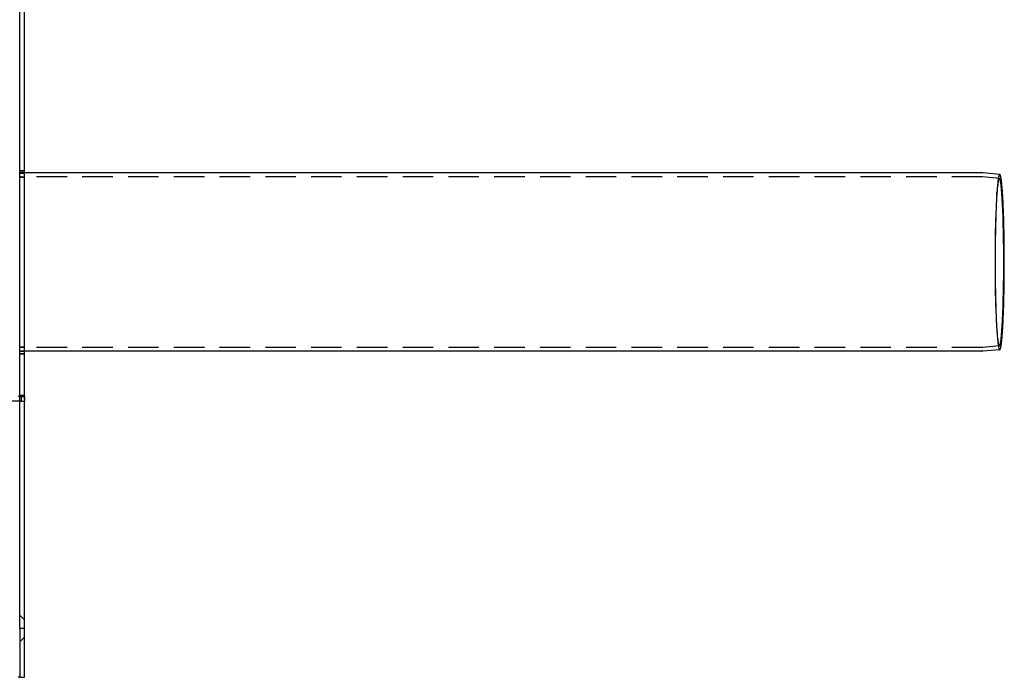
# Model space of a CAD drawing. Extents: x -530 to 718, y -549 to 267.
# Drawn here: x 315 to 718, y -549 to -279 of the extents above; entities that cross this region are included whole.
import ezdxf

# ---------------------------------------------------------------- set-up
doc = ezdxf.new("R2010")
doc.units = 0
doc.header["$LTSCALE"] = 50
doc.linetypes.add('VERDECKT', pattern=[0.375, 0.25, -0.125])
doc.layers.get('0').update_dxf_attribs({"linetype": 'CONTINUOUS'})
doc.layers.add('STEMPEL', color=3, linetype='CONTINUOUS')

# ---------------------------------------------------------------- blocks, each defined once
blk = doc.blocks.new('A$C20B41D65')
at = {"color": 3, "linetype": 'CONTINUOUS'}
for p, q in [((315, -220), (315, 220)), ((317, -220), (317, 220)), ((315, -123), (315, 28.5)), ((709.46, -33.5), (317, -33.5)), ((716.46, -34.11), (709.47, -33.5)), ((709.46, -106.5), (317, -106.5)), ((716.46, -105.89), (709.47, -106.5)), ((315, -125), (314.41, -125)), ((315, -125), (315, -123)), ((315, -220), (315, -240)), ((317, -220), (315, -220)), ((317, -240), (317, -220)), ((315, -240), (314.41, -240)), ((315, -240), (317, -240))]:
    blk.add_line(p, q, dxfattribs=at)
at = {"color": 1, "linetype": 'VERDECKT'}
for p, q in [((315, -32.5), (317, -32.5)), ((315, -32.6), (317, -32.6)), ((317, -33.5), (315, -33.5)), ((315, -33.6), (317, -33.6)), ((709.39, -35.1), (315, -35.1)), ((716.32, -35.71), (709.4, -35.1)), ((715.24, -42.54), (715.33, -41.26)), ((715.24, -97.46), (715.33, -98.74)), ((716.32, -104.29), (709.4, -104.9)), ((709.39, -104.9), (315, -104.9)), ((315, -106.4), (317, -106.4)), ((317, -106.5), (315, -106.5)), ((315, -107.4), (317, -107.4)), ((315, -107.5), (317, -107.5)), ((315, -124.5), (317, -124.5)), ((315, -125), (317, -125)), ((315, -127), (315, -125)), ((315.66, -125), (315.66, -127)), ((317, -125), (317, -127)), ((315.66, -127), (311.71, -127)), ((315.66, -127), (317, -127)), ((317, -216.5), (315, -214.5)), ((317, -223.5), (315, -225.5))]:
    blk.add_line(p, q, dxfattribs=at)
for points in [[(317, -33.6, 0), (316.99, -33.6, 0), (316.97, -33.6, 0), (316.95, -33.6, 0), (316.94, -33.6, 0), (316.92, -33.6, 0), (316.91, -33.6, 0), (316.89, -33.6, 0), (316.88, -33.6, 0), (316.86, -33.6, 0), (316.84, -33.6, 0), (316.83, -33.6, 0), (316.81, -33.6, 0), (316.8, -33.6, 0), (316.78, -33.6, 0), (316.77, -33.6, 0), (316.75, -33.6, 0), (316.74, -33.6, 0), (316.72, -33.6, 0), (316.7, -33.6, 0), (316.69, -33.6, 0), (316.67, -33.6, 0), (316.66, -33.6, 0), (316.64, -33.6, 0), (316.62, -33.6, 0), (316.61, -33.6, 0), (316.59, -33.61, 0), (316.58, -33.61, 0), (316.56, -33.61, 0), (316.55, -33.61, 0), (316.53, -33.61, 0), (316.52, -33.61, 0), (316.5, -33.61, 0), (316.49, -33.61, 0), (316.47, -33.61, 0), (316.45, -33.61, 0), (316.44, -33.61, 0), (316.42, -33.61, 0), (316.41, -33.61, 0), (316.39, -33.61, 0), (316.38, -33.61, 0), (316.36, -33.61, 0), (316.34, -33.61, 0), (316.33, -33.61, 0), (316.31, -33.61, 0), (316.3, -33.61, 0), (316.28, -33.61, 0), (316.27, -33.61, 0), (316.25, -33.61, 0), (316.24, -33.61, 0), (316.22, -33.61, 0), (316.2, -33.61, 0), (316.19, -33.61, 0), (316.17, -33.61, 0), (316.16, -33.61, 0), (316.14, -33.61, 0), (316.12, -33.61, 0), (316.11, -33.61, 0), (316.09, -33.61, 0), (316.08, -33.61, 0), (316.06, -33.61, 0), (316.05, -33.61, 0), (316.03, -33.61, 0), (316.02, -33.61, 0), (316, -33.61, 0), (315.99, -33.61, 0), (315.97, -33.61, 0), (315.95, -33.61, 0), (315.94, -33.61, 0), (315.92, -33.61, 0), (315.91, -33.61, 0), (315.89, -33.61, 0), (315.88, -33.61, 0), (315.86, -33.61, 0), (315.84, -33.61, 0), (315.83, -33.61, 0), (315.81, -33.61, 0), (315.8, -33.61, 0), (315.78, -33.61, 0), (315.77, -33.61, 0), (315.75, -33.61, 0), (315.74, -33.61, 0), (315.72, -33.61, 0), (315.7, -33.61, 0), (315.69, -33.61, 0), (315.67, -33.61, 0), (315.66, -33.61, 0), (315.64, -33.61, 0), (315.62, -33.61, 0), (315.61, -33.61, 0), (315.59, -33.61, 0), (315.58, -33.61, 0), (315.56, -33.61, 0), (315.55, -33.61, 0), (315.53, -33.61, 0), (315.52, -33.61, 0), (315.5, -33.61, 0), (315.49, -33.61, 0), (315.47, -33.61, 0), (315.45, -33.61, 0), (315.44, -33.61, 0), (315.42, -33.61, 0), (315.41, -33.61, 0), (315.39, -33.61, 0), (315.38, -33.61, 0), (315.36, -33.61, 0), (315.34, -33.61, 0), (315.33, -33.61, 0), (315.31, -33.61, 0), (315.3, -33.61, 0), (315.28, -33.61, 0), (315.27, -33.61, 0), (315.25, -33.61, 0), (315.24, -33.61, 0), (315.22, -33.61, 0), (315.2, -33.61, 0), (315.19, -33.61, 0), (315.17, -33.61, 0), (315.16, -33.61, 0), (315.14, -33.61, 0), (315.12, -33.61, 0), (315.11, -33.61, 0), (315.09, -33.61, 0), (315.08, -33.61, 0), (315.06, -33.61, 0), (315.05, -33.61, 0), (315.03, -33.61, 0), (315.02, -33.61, 0), (315, -33.61, 0)], [(315, -33.6, 0), (315.02, -33.6, 0), (315.03, -33.6, 0), (315.05, -33.6, 0), (315.06, -33.6, 0), (315.08, -33.6, 0), (315.09, -33.6, 0), (315.11, -33.6, 0), (315.12, -33.6, 0), (315.14, -33.6, 0), (315.16, -33.6, 0), (315.17, -33.6, 0), (315.19, -33.6, 0), (315.2, -33.6, 0), (315.22, -33.6, 0), (315.24, -33.6, 0), (315.25, -33.6, 0), (315.27, -33.6, 0), (315.28, -33.6, 0), (315.3, -33.6, 0), (315.31, -33.6, 0), (315.33, -33.6, 0), (315.34, -33.6, 0), (315.36, -33.6, 0), (315.38, -33.6, 0), (315.39, -33.6, 0), (315.41, -33.6, 0), (315.42, -33.6, 0), (315.44, -33.6, 0), (315.45, -33.6, 0), (315.47, -33.6, 0), (315.49, -33.6, 0), (315.5, -33.6, 0), (315.52, -33.6, 0), (315.53, -33.6, 0), (315.55, -33.6, 0), (315.56, -33.6, 0), (315.58, -33.6, 0), (315.59, -33.6, 0), (315.61, -33.6, 0), (315.62, -33.6, 0), (315.64, -33.6, 0), (315.66, -33.6, 0), (315.67, -33.6, 0), (315.69, -33.6, 0), (315.7, -33.6, 0), (315.72, -33.6, 0), (315.74, -33.6, 0), (315.75, -33.6, 0), (315.77, -33.6, 0), (315.78, -33.6, 0), (315.8, -33.6, 0), (315.81, -33.6, 0), (315.83, -33.6, 0), (315.84, -33.6, 0), (315.86, -33.6, 0), (315.88, -33.6, 0), (315.89, -33.6, 0), (315.91, -33.6, 0), (315.92, -33.6, 0), (315.94, -33.6, 0), (315.95, -33.6, 0), (315.97, -33.6, 0), (315.99, -33.6, 0), (316, -33.6, 0), (316.02, -33.6, 0), (316.03, -33.6, 0), (316.05, -33.6, 0), (316.06, -33.6, 0), (316.08, -33.6, 0), (316.09, -33.6, 0), (316.11, -33.6, 0), (316.12, -33.6, 0), (316.14, -33.6, 0), (316.16, -33.6, 0), (316.17, -33.6, 0), (316.19, -33.6, 0), (316.2, -33.6, 0), (316.22, -33.6, 0), (316.24, -33.6, 0), (316.25, -33.6, 0), (316.27, -33.6, 0), (316.28, -33.6, 0), (316.3, -33.6, 0), (316.31, -33.6, 0), (316.33, -33.6, 0), (316.34, -33.6, 0), (316.36, -33.6, 0), (316.38, -33.6, 0), (316.39, -33.6, 0), (316.41, -33.6, 0), (316.42, -33.6, 0), (316.44, -33.6, 0), (316.45, -33.6, 0), (316.47, -33.6, 0), (316.49, -33.6, 0), (316.5, -33.6, 0), (316.52, -33.6, 0), (316.53, -33.6, 0), (316.55, -33.6, 0), (316.56, -33.6, 0), (316.58, -33.6, 0), (316.59, -33.6, 0), (316.61, -33.6, 0), (316.62, -33.6, 0), (316.64, -33.6, 0), (316.66, -33.6, 0), (316.67, -33.6, 0), (316.69, -33.6, 0), (316.7, -33.6, 0), (316.72, -33.6, 0), (316.74, -33.6, 0), (316.75, -33.6, 0), (316.77, -33.6, 0), (316.78, -33.6, 0), (316.8, -33.6, 0), (316.81, -33.6, 0), (316.83, -33.6, 0), (316.84, -33.6, 0), (316.86, -33.6, 0), (316.88, -33.6, 0), (316.89, -33.6, 0), (316.91, -33.6, 0), (316.92, -33.6, 0), (316.94, -33.6, 0), (316.95, -33.6, 0), (316.97, -33.6, 0), (316.99, -33.6, 0), (317, -33.6, 0)], [(317, -35.21, 0), (316.99, -35.21, 0), (316.97, -35.21, 0), (316.95, -35.21, 0), (316.94, -35.21, 0), (316.92, -35.21, 0), (316.91, -35.21, 0), (316.89, -35.21, 0), (316.88, -35.21, 0), (316.86, -35.21, 0), (316.84, -35.21, 0), (316.83, -35.21, 0), (316.81, -35.21, 0), (316.8, -35.21, 0), (316.78, -35.21, 0), (316.77, -35.21, 0), (316.75, -35.21, 0), (316.74, -35.21, 0), (316.72, -35.21, 0), (316.7, -35.21, 0), (316.69, -35.21, 0), (316.67, -35.21, 0), (316.66, -35.21, 0), (316.64, -35.21, 0), (316.62, -35.21, 0), (316.61, -35.21, 0), (316.59, -35.21, 0), (316.58, -35.21, 0), (316.56, -35.21, 0), (316.55, -35.21, 0), (316.53, -35.21, 0), (316.52, -35.21, 0), (316.5, -35.21, 0), (316.49, -35.21, 0), (316.47, -35.21, 0), (316.45, -35.21, 0), (316.44, -35.21, 0), (316.42, -35.21, 0), (316.41, -35.21, 0), (316.39, -35.21, 0), (316.38, -35.21, 0), (316.36, -35.21, 0), (316.34, -35.21, 0), (316.33, -35.21, 0), (316.31, -35.21, 0), (316.3, -35.21, 0), (316.28, -35.21, 0), (316.27, -35.21, 0), (316.25, -35.21, 0), (316.24, -35.21, 0), (316.22, -35.2, 0), (316.2, -35.2, 0), (316.19, -35.2, 0), (316.17, -35.2, 0), (316.16, -35.2, 0), (316.14, -35.2, 0), (316.12, -35.2, 0), (316.11, -35.2, 0), (316.09, -35.2, 0), (316.08, -35.2, 0), (316.06, -35.2, 0), (316.05, -35.2, 0), (316.03, -35.2, 0), (316.02, -35.2, 0), (316, -35.2, 0), (315.99, -35.2, 0), (315.97, -35.2, 0), (315.95, -35.2, 0), (315.94, -35.2, 0), (315.92, -35.2, 0), (315.91, -35.2, 0), (315.89, -35.2, 0), (315.88, -35.2, 0), (315.86, -35.2, 0), (315.84, -35.2, 0), (315.83, -35.2, 0), (315.81, -35.2, 0), (315.8, -35.2, 0), (315.78, -35.2, 0), (315.77, -35.2, 0), (315.75, -35.2, 0), (315.74, -35.2, 0), (315.72, -35.2, 0), (315.7, -35.2, 0), (315.69, -35.2, 0), (315.67, -35.2, 0), (315.66, -35.2, 0), (315.64, -35.2, 0), (315.62, -35.2, 0), (315.61, -35.2, 0), (315.59, -35.2, 0), (315.58, -35.2, 0), (315.56, -35.2, 0), (315.55, -35.2, 0), (315.53, -35.2, 0), (315.52, -35.2, 0), (315.5, -35.2, 0), (315.49, -35.2, 0), (315.47, -35.2, 0), (315.45, -35.2, 0), (315.44, -35.2, 0), (315.42, -35.2, 0), (315.41, -35.2, 0), (315.39, -35.2, 0), (315.38, -35.2, 0), (315.36, -35.2, 0), (315.34, -35.2, 0), (315.33, -35.2, 0), (315.31, -35.2, 0), (315.3, -35.2, 0), (315.28, -35.2, 0), (315.27, -35.2, 0), (315.25, -35.2, 0), (315.24, -35.2, 0), (315.22, -35.2, 0), (315.2, -35.2, 0), (315.19, -35.2, 0), (315.17, -35.2, 0), (315.16, -35.2, 0), (315.14, -35.2, 0), (315.12, -35.2, 0), (315.11, -35.2, 0), (315.09, -35.2, 0), (315.08, -35.2, 0), (315.06, -35.2, 0), (315.05, -35.2, 0), (315.03, -35.2, 0), (315.02, -35.2, 0), (315, -35.2, 0)], [(315, -35.22, 0), (315.02, -35.22, 0), (315.03, -35.22, 0), (315.05, -35.22, 0), (315.06, -35.22, 0), (315.08, -35.22, 0), (315.09, -35.22, 0), (315.11, -35.22, 0), (315.12, -35.22, 0), (315.14, -35.22, 0), (315.16, -35.22, 0), (315.17, -35.22, 0), (315.19, -35.22, 0), (315.2, -35.22, 0), (315.22, -35.22, 0), (315.24, -35.22, 0), (315.25, -35.22, 0), (315.27, -35.22, 0), (315.28, -35.22, 0), (315.3, -35.22, 0), (315.31, -35.22, 0), (315.33, -35.22, 0), (315.34, -35.22, 0), (315.36, -35.22, 0), (315.38, -35.22, 0), (315.39, -35.22, 0), (315.41, -35.21, 0), (315.42, -35.21, 0), (315.44, -35.21, 0), (315.45, -35.21, 0), (315.47, -35.21, 0), (315.49, -35.21, 0), (315.5, -35.21, 0), (315.52, -35.21, 0), (315.53, -35.21, 0), (315.55, -35.21, 0), (315.56, -35.21, 0), (315.58, -35.21, 0), (315.59, -35.21, 0), (315.61, -35.21, 0), (315.62, -35.21, 0), (315.64, -35.21, 0), (315.66, -35.21, 0), (315.67, -35.21, 0), (315.69, -35.21, 0), (315.7, -35.21, 0), (315.72, -35.21, 0), (315.74, -35.21, 0), (315.75, -35.21, 0), (315.77, -35.21, 0), (315.78, -35.21, 0), (315.8, -35.21, 0), (315.81, -35.21, 0), (315.83, -35.21, 0), (315.84, -35.21, 0), (315.86, -35.21, 0), (315.88, -35.21, 0), (315.89, -35.21, 0), (315.91, -35.21, 0), (315.92, -35.21, 0), (315.94, -35.21, 0), (315.95, -35.21, 0), (315.97, -35.21, 0), (315.99, -35.21, 0), (316, -35.21, 0), (316.02, -35.21, 0), (316.03, -35.21, 0), (316.05, -35.21, 0), (316.06, -35.21, 0), (316.08, -35.21, 0), (316.09, -35.21, 0), (316.11, -35.21, 0), (316.12, -35.21, 0), (316.14, -35.21, 0), (316.16, -35.21, 0), (316.17, -35.21, 0), (316.19, -35.21, 0), (316.2, -35.21, 0), (316.22, -35.21, 0), (316.24, -35.21, 0), (316.25, -35.21, 0), (316.27, -35.21, 0), (316.28, -35.21, 0), (316.3, -35.21, 0), (316.31, -35.21, 0), (316.33, -35.21, 0), (316.34, -35.21, 0), (316.36, -35.21, 0), (316.38, -35.21, 0), (316.39, -35.21, 0), (316.41, -35.21, 0), (316.42, -35.21, 0), (316.44, -35.21, 0), (316.45, -35.21, 0), (316.47, -35.21, 0), (316.49, -35.21, 0), (316.5, -35.21, 0), (316.52, -35.21, 0), (316.53, -35.21, 0), (316.55, -35.21, 0), (316.56, -35.21, 0), (316.58, -35.21, 0), (316.59, -35.21, 0), (316.61, -35.21, 0), (316.62, -35.21, 0), (316.64, -35.21, 0), (316.66, -35.21, 0), (316.67, -35.21, 0), (316.69, -35.21, 0), (316.7, -35.21, 0), (316.72, -35.21, 0), (316.74, -35.21, 0), (316.75, -35.21, 0), (316.77, -35.21, 0), (316.78, -35.21, 0), (316.8, -35.21, 0), (316.81, -35.21, 0), (316.83, -35.21, 0), (316.84, -35.21, 0), (316.86, -35.21, 0), (316.88, -35.21, 0), (316.89, -35.21, 0), (316.91, -35.21, 0), (316.92, -35.21, 0), (316.94, -35.21, 0), (316.95, -35.21, 0), (316.97, -35.21, 0), (316.99, -35.21, 0), (317, -35.21, 0)], [(709.4, -35.1, 0), (709.4, -35.1, 0), (709.4, -35.1, 0), (709.4, -35.1, 0), (709.4, -35.1, 0), (709.4, -35.1, 0), (709.4, -35.1, 0), (709.4, -35.1, 0), (709.4, -35.1, 0), (709.4, -35.1, 0), (709.4, -35.1, 0), (709.4, -35.1, 0), (709.4, -35.1, 0), (709.4, -35.1, 0), (709.4, -35.1, 0), (709.4, -35.1, 0), (709.4, -35.1, 0), (709.4, -35.1, 0), (709.4, -35.1, 0), (709.4, -35.1, 0), (709.4, -35.1, 0), (709.4, -35.1, 0), (709.4, -35.1, 0), (709.4, -35.1, 0), (709.4, -35.1, 0), (709.4, -35.1, 0), (709.4, -35.1, 0), (709.4, -35.1, 0), (709.4, -35.1, 0), (709.4, -35.1, 0), (709.4, -35.1, 0), (709.4, -35.1, 0), (709.4, -35.1, 0), (709.4, -35.1, 0), (709.4, -35.1, 0), (709.4, -35.1, 0), (709.4, -35.1, 0), (709.4, -35.1, 0), (709.4, -35.1, 0), (709.4, -35.1, 0), (709.4, -35.1, 0), (709.4, -35.1, 0), (709.4, -35.1, 0), (709.4, -35.1, 0), (709.4, -35.1, 0), (709.4, -35.1, 0), (709.4, -35.1, 0), (709.4, -35.1, 0), (709.4, -35.1, 0), (709.4, -35.1, 0), (709.4, -35.1, 0), (709.4, -35.1, 0), (709.4, -35.1, 0), (709.4, -35.1, 0), (709.4, -35.1, 0), (709.4, -35.1, 0), (709.4, -35.1, 0), (709.4, -35.1, 0), (709.4, -35.1, 0), (709.4, -35.1, 0), (709.4, -35.1, 0), (709.4, -35.1, 0), (709.4, -35.1, 0), (709.4, -35.1, 0), (709.4, -35.1, 0), (709.4, -35.1, 0), (709.4, -35.1, 0), (709.4, -35.1, 0), (709.4, -35.1, 0), (709.4, -35.1, 0), (709.4, -35.1, 0), (709.4, -35.1, 0), (709.4, -35.1, 0), (709.4, -35.1, 0), (709.4, -35.1, 0), (709.4, -35.1, 0), (709.39, -35.1, 0), (709.39, -35.1, 0), (709.39, -35.1, 0), (709.39, -35.1, 0), (709.39, -35.1, 0), (709.39, -35.1, 0), (709.39, -35.1, 0), (709.39, -35.1, 0), (709.39, -35.1, 0), (709.39, -35.1, 0), (709.39, -35.1, 0), (709.39, -35.1, 0), (709.39, -35.1, 0), (709.39, -35.1, 0), (709.39, -35.1, 0), (709.39, -35.1, 0), (709.39, -35.1, 0), (709.39, -35.1, 0), (709.39, -35.1, 0), (709.39, -35.1, 0), (709.39, -35.1, 0), (709.39, -35.1, 0), (709.39, -35.1, 0), (709.39, -35.1, 0), (709.39, -35.1, 0), (709.39, -35.1, 0), (709.39, -35.1, 0), (709.39, -35.1, 0), (709.39, -35.1, 0), (709.39, -35.1, 0), (709.39, -35.1, 0), (709.39, -35.1, 0), (709.39, -35.1, 0), (709.39, -35.1, 0), (709.39, -35.1, 0), (709.39, -35.1, 0), (709.39, -35.1, 0), (709.39, -35.1, 0), (709.39, -35.1, 0), (709.39, -35.1, 0), (709.39, -35.1, 0), (709.39, -35.1, 0), (709.39, -35.1, 0), (709.39, -35.1, 0), (709.39, -35.1, 0), (709.39, -35.1, 0), (709.39, -35.1, 0), (709.39, -35.1, 0), (709.39, -35.1, 0), (709.39, -35.1, 0), (709.39, -35.1, 0), (709.39, -35.1, 0), (709.39, -35.1, 0)], [(718.11, -70, 0), (718.11, -68.32, 0), (718.1, -66.64, 0), (718.09, -64.97, 0), (718.07, -63.31, 0), (718.05, -61.67, 0), (718.03, -60.05, 0), (718, -58.45, 0), (717.97, -56.88, 0), (717.93, -55.34, 0), (717.9, -53.83, 0), (717.85, -52.37, 0), (717.8, -50.95, 0), (717.75, -49.57, 0), (717.7, -48.24, 0), (717.64, -46.97, 0), (717.58, -45.75, 0), (717.52, -44.59, 0), (717.45, -43.49, 0), (717.38, -42.46, 0), (717.31, -41.49, 0), (717.24, -40.59, 0), (717.16, -39.76, 0), (717.08, -39, 0), (717, -38.32, 0), (716.92, -37.71, 0), (716.83, -37.18, 0), (716.75, -36.73, 0), (716.66, -36.37, 0), (716.58, -36.08, 0), (716.49, -35.87, 0), (716.4, -35.75, 0), (716.31, -35.71, 0), (716.23, -35.75, 0), (716.14, -35.87, 0), (716.05, -36.08, 0), (715.96, -36.37, 0), (715.88, -36.73, 0), (715.79, -37.18, 0), (715.71, -37.71, 0), (715.63, -38.32, 0), (715.55, -39, 0), (715.47, -39.76, 0), (715.39, -40.59, 0), (715.32, -41.49, 0), (715.24, -42.46, 0), (715.17, -43.49, 0), (715.11, -44.59, 0), (715.04, -45.75, 0), (714.98, -46.97, 0), (714.93, -48.24, 0), (714.87, -49.57, 0), (714.82, -50.95, 0), (714.77, -52.37, 0), (714.73, -53.83, 0), (714.69, -55.34, 0), (714.65, -56.88, 0), (714.62, -58.45, 0), (714.6, -60.05, 0), (714.57, -61.67, 0), (714.55, -63.31, 0), (714.54, -64.97, 0), (714.53, -66.64, 0), (714.52, -68.32, 0), (714.52, -70, 0), (714.52, -71.68, 0), (714.53, -73.36, 0), (714.54, -75.03, 0), (714.55, -76.69, 0), (714.57, -78.33, 0), (714.6, -79.95, 0), (714.62, -81.55, 0), (714.65, -83.12, 0), (714.69, -84.66, 0), (714.73, -86.17, 0), (714.77, -87.63, 0), (714.82, -89.05, 0), (714.87, -90.43, 0), (714.93, -91.76, 0), (714.98, -93.03, 0), (715.04, -94.25, 0), (715.11, -95.41, 0), (715.17, -96.51, 0), (715.24, -97.54, 0), (715.32, -98.51, 0), (715.39, -99.41, 0), (715.47, -100.24, 0), (715.55, -101, 0), (715.63, -101.68, 0), (715.71, -102.29, 0), (715.79, -102.82, 0), (715.88, -103.27, 0), (715.96, -103.64, 0), (716.05, -103.92, 0), (716.14, -104.13, 0), (716.23, -104.25, 0), (716.31, -104.29, 0), (716.4, -104.25, 0), (716.49, -104.13, 0), (716.58, -103.92, 0), (716.66, -103.64, 0), (716.75, -103.27, 0), (716.83, -102.82, 0), (716.92, -102.29, 0), (717, -101.68, 0), (717.08, -101, 0), (717.16, -100.24, 0), (717.24, -99.41, 0), (717.31, -98.51, 0), (717.38, -97.54, 0), (717.45, -96.51, 0), (717.52, -95.41, 0), (717.58, -94.25, 0), (717.64, -93.03, 0), (717.7, -91.76, 0), (717.75, -90.43, 0), (717.8, -89.05, 0), (717.85, -87.63, 0), (717.9, -86.17, 0), (717.93, -84.66, 0), (717.97, -83.12, 0), (718, -81.55, 0), (718.03, -79.95, 0), (718.05, -78.33, 0), (718.07, -76.69, 0), (718.09, -75.03, 0), (718.1, -73.36, 0), (718.11, -71.68, 0), (718.11, -70, 0)], [(716.46, -34.11, 0), (716.41, -34.12, 0), (716.37, -34.15, 0), (716.32, -34.2, 0), (716.28, -34.27, 0), (716.23, -34.36, 0), (716.18, -34.48, 0), (716.14, -34.62, 0), (716.09, -34.77, 0), (716.05, -34.95, 0), (716, -35.15, 0), (715.96, -35.38, 0), (715.91, -35.62, 0), (715.87, -35.88, 0), (715.83, -36.17, 0), (715.78, -36.47, 0), (715.74, -36.8, 0), (715.7, -37.14, 0), (715.65, -37.51, 0), (715.61, -37.89, 0), (715.57, -38.3, 0), (715.53, -38.72, 0), (715.49, -39.16, 0), (715.45, -39.62, 0), (715.41, -40.1, 0), (715.38, -40.6, 0), (715.34, -41.12, 0), (715.3, -41.65, 0), (715.26, -42.2, 0), (715.23, -42.77, 0), (715.19, -43.35, 0), (715.16, -43.95, 0), (715.13, -44.57, 0), (715.1, -45.2, 0), (715.06, -45.84, 0), (715.03, -46.5, 0), (715, -47.18, 0), (714.97, -47.87, 0), (714.95, -48.57, 0), (714.92, -49.28, 0), (714.89, -50.01, 0), (714.87, -50.75, 0), (714.84, -51.5, 0), (714.82, -52.26, 0), (714.8, -53.04, 0), (714.78, -53.82, 0), (714.75, -54.61, 0), (714.74, -55.42, 0), (714.72, -56.23, 0), (714.7, -57.05, 0), (714.68, -57.88, 0), (714.67, -58.71, 0), (714.65, -59.55, 0), (714.64, -60.4, 0), (714.63, -61.26, 0), (714.62, -62.11, 0), (714.61, -62.98, 0), (714.6, -63.85, 0), (714.59, -64.72, 0), (714.59, -65.59, 0), (714.58, -66.47, 0), (714.58, -67.35, 0), (714.58, -68.23, 0), (714.58, -69.12, 0), (714.57, -70, 0), (714.58, -70.88, 0), (714.58, -71.77, 0), (714.58, -72.65, 0), (714.58, -73.53, 0), (714.59, -74.41, 0), (714.59, -75.28, 0), (714.6, -76.15, 0), (714.61, -77.02, 0), (714.62, -77.89, 0), (714.63, -78.74, 0), (714.64, -79.6, 0), (714.65, -80.45, 0), (714.67, -81.29, 0), (714.68, -82.12, 0), (714.7, -82.95, 0), (714.72, -83.77, 0), (714.74, -84.58, 0), (714.75, -85.39, 0), (714.78, -86.18, 0), (714.8, -86.96, 0), (714.82, -87.74, 0), (714.84, -88.5, 0), (714.87, -89.25, 0), (714.89, -89.99, 0), (714.92, -90.72, 0), (714.95, -91.43, 0), (714.97, -92.13, 0), (715, -92.82, 0), (715.03, -93.5, 0), (715.06, -94.16, 0), (715.1, -94.8, 0), (715.13, -95.43, 0), (715.16, -96.05, 0), (715.19, -96.65, 0), (715.23, -97.23, 0), (715.26, -97.8, 0), (715.3, -98.35, 0), (715.34, -98.88, 0), (715.38, -99.4, 0), (715.41, -99.9, 0), (715.45, -100.38, 0), (715.49, -100.84, 0), (715.53, -101.28, 0), (715.57, -101.7, 0), (715.61, -102.11, 0), (715.65, -102.49, 0), (715.7, -102.86, 0), (715.74, -103.2, 0), (715.78, -103.53, 0), (715.83, -103.83, 0), (715.87, -104.12, 0), (715.91, -104.38, 0), (715.96, -104.62, 0), (716, -104.85, 0), (716.05, -105.05, 0), (716.09, -105.23, 0), (716.14, -105.38, 0), (716.18, -105.52, 0), (716.23, -105.64, 0), (716.28, -105.73, 0), (716.32, -105.8, 0), (716.37, -105.85, 0), (716.41, -105.88, 0), (716.46, -105.89, 0)], [(317, -104.79, 0), (316.99, -104.79, 0), (316.97, -104.79, 0), (316.95, -104.79, 0), (316.94, -104.79, 0), (316.92, -104.79, 0), (316.91, -104.79, 0), (316.89, -104.79, 0), (316.88, -104.79, 0), (316.86, -104.79, 0), (316.84, -104.79, 0), (316.83, -104.79, 0), (316.81, -104.79, 0), (316.8, -104.79, 0), (316.78, -104.79, 0), (316.77, -104.79, 0), (316.75, -104.79, 0), (316.74, -104.79, 0), (316.72, -104.79, 0), (316.7, -104.79, 0), (316.69, -104.79, 0), (316.67, -104.79, 0), (316.66, -104.79, 0), (316.64, -104.79, 0), (316.62, -104.79, 0), (316.61, -104.79, 0), (316.59, -104.79, 0), (316.58, -104.79, 0), (316.56, -104.79, 0), (316.55, -104.79, 0), (316.53, -104.79, 0), (316.52, -104.79, 0), (316.5, -104.79, 0), (316.49, -104.79, 0), (316.47, -104.79, 0), (316.45, -104.79, 0), (316.44, -104.79, 0), (316.42, -104.79, 0), (316.41, -104.79, 0), (316.39, -104.79, 0), (316.38, -104.79, 0), (316.36, -104.79, 0), (316.34, -104.79, 0), (316.33, -104.79, 0), (316.31, -104.79, 0), (316.3, -104.79, 0), (316.28, -104.79, 0), (316.27, -104.79, 0), (316.25, -104.79, 0), (316.24, -104.79, 0), (316.22, -104.79, 0), (316.2, -104.79, 0), (316.19, -104.79, 0), (316.17, -104.79, 0), (316.16, -104.79, 0), (316.14, -104.79, 0), (316.12, -104.79, 0), (316.11, -104.79, 0), (316.09, -104.79, 0), (316.08, -104.79, 0), (316.06, -104.79, 0), (316.05, -104.79, 0), (316.03, -104.79, 0), (316.02, -104.79, 0), (316, -104.79, 0), (315.99, -104.79, 0), (315.97, -104.79, 0), (315.95, -104.79, 0), (315.94, -104.79, 0), (315.92, -104.79, 0), (315.91, -104.79, 0), (315.89, -104.79, 0), (315.88, -104.79, 0), (315.86, -104.79, 0), (315.84, -104.79, 0), (315.83, -104.79, 0), (315.81, -104.79, 0), (315.8, -104.79, 0), (315.78, -104.79, 0), (315.77, -104.79, 0), (315.75, -104.79, 0), (315.74, -104.79, 0), (315.72, -104.79, 0), (315.7, -104.79, 0), (315.69, -104.79, 0), (315.67, -104.79, 0), (315.66, -104.79, 0), (315.64, -104.79, 0), (315.62, -104.79, 0), (315.61, -104.79, 0), (315.59, -104.79, 0), (315.58, -104.79, 0), (315.56, -104.79, 0), (315.55, -104.79, 0), (315.53, -104.79, 0), (315.52, -104.79, 0), (315.5, -104.78, 0), (315.49, -104.78, 0), (315.47, -104.78, 0), (315.45, -104.78, 0), (315.44, -104.78, 0), (315.42, -104.78, 0), (315.41, -104.78, 0), (315.39, -104.78, 0), (315.38, -104.78, 0), (315.36, -104.78, 0), (315.34, -104.78, 0), (315.33, -104.78, 0), (315.31, -104.78, 0), (315.3, -104.78, 0), (315.28, -104.78, 0), (315.27, -104.78, 0), (315.25, -104.78, 0), (315.24, -104.78, 0), (315.22, -104.78, 0), (315.2, -104.78, 0), (315.19, -104.78, 0), (315.17, -104.78, 0), (315.16, -104.78, 0), (315.14, -104.78, 0), (315.12, -104.78, 0), (315.11, -104.78, 0), (315.09, -104.78, 0), (315.08, -104.78, 0), (315.06, -104.78, 0), (315.05, -104.78, 0), (315.03, -104.78, 0), (315.02, -104.78, 0), (315, -104.78, 0)], [(315, -104.8, 0), (315.02, -104.8, 0), (315.03, -104.8, 0), (315.05, -104.8, 0), (315.06, -104.8, 0), (315.08, -104.8, 0), (315.09, -104.8, 0), (315.11, -104.8, 0), (315.12, -104.8, 0), (315.14, -104.8, 0), (315.16, -104.8, 0), (315.17, -104.8, 0), (315.19, -104.8, 0), (315.2, -104.8, 0), (315.22, -104.8, 0), (315.24, -104.8, 0), (315.25, -104.8, 0), (315.27, -104.8, 0), (315.28, -104.8, 0), (315.3, -104.8, 0), (315.31, -104.8, 0), (315.33, -104.8, 0), (315.34, -104.8, 0), (315.36, -104.8, 0), (315.38, -104.8, 0), (315.39, -104.8, 0), (315.41, -104.8, 0), (315.42, -104.8, 0), (315.44, -104.8, 0), (315.45, -104.8, 0), (315.47, -104.8, 0), (315.49, -104.8, 0), (315.5, -104.8, 0), (315.52, -104.8, 0), (315.53, -104.8, 0), (315.55, -104.8, 0), (315.56, -104.8, 0), (315.58, -104.8, 0), (315.59, -104.8, 0), (315.61, -104.8, 0), (315.62, -104.8, 0), (315.64, -104.8, 0), (315.66, -104.8, 0), (315.67, -104.8, 0), (315.69, -104.8, 0), (315.7, -104.8, 0), (315.72, -104.8, 0), (315.74, -104.8, 0), (315.75, -104.8, 0), (315.77, -104.8, 0), (315.78, -104.8, 0), (315.8, -104.8, 0), (315.81, -104.8, 0), (315.83, -104.8, 0), (315.84, -104.8, 0), (315.86, -104.8, 0), (315.88, -104.8, 0), (315.89, -104.8, 0), (315.91, -104.8, 0), (315.92, -104.8, 0), (315.94, -104.8, 0), (315.95, -104.8, 0), (315.97, -104.8, 0), (315.99, -104.8, 0), (316, -104.8, 0), (316.02, -104.8, 0), (316.03, -104.8, 0), (316.05, -104.8, 0), (316.06, -104.8, 0), (316.08, -104.8, 0), (316.09, -104.8, 0), (316.11, -104.8, 0), (316.12, -104.8, 0), (316.14, -104.8, 0), (316.16, -104.8, 0), (316.17, -104.8, 0), (316.19, -104.8, 0), (316.2, -104.8, 0), (316.22, -104.8, 0), (316.24, -104.8, 0), (316.25, -104.8, 0), (316.27, -104.8, 0), (316.28, -104.8, 0), (316.3, -104.8, 0), (316.31, -104.8, 0), (316.33, -104.8, 0), (316.34, -104.79, 0), (316.36, -104.79, 0), (316.38, -104.79, 0), (316.39, -104.79, 0), (316.41, -104.79, 0), (316.42, -104.79, 0), (316.44, -104.79, 0), (316.45, -104.79, 0), (316.47, -104.79, 0), (316.49, -104.79, 0), (316.5, -104.79, 0), (316.52, -104.79, 0), (316.53, -104.79, 0), (316.55, -104.79, 0), (316.56, -104.79, 0), (316.58, -104.79, 0), (316.59, -104.79, 0), (316.61, -104.79, 0), (316.62, -104.79, 0), (316.64, -104.79, 0), (316.66, -104.79, 0), (316.67, -104.79, 0), (316.69, -104.79, 0), (316.7, -104.79, 0), (316.72, -104.79, 0), (316.74, -104.79, 0), (316.75, -104.79, 0), (316.77, -104.79, 0), (316.78, -104.79, 0), (316.8, -104.79, 0), (316.81, -104.79, 0), (316.83, -104.79, 0), (316.84, -104.79, 0), (316.86, -104.79, 0), (316.88, -104.79, 0), (316.89, -104.79, 0), (316.91, -104.79, 0), (316.92, -104.79, 0), (316.94, -104.79, 0), (316.95, -104.79, 0), (316.97, -104.79, 0), (316.99, -104.79, 0), (317, -104.79, 0)], [(315, -106.39, 0), (315.02, -106.39, 0), (315.03, -106.39, 0), (315.05, -106.39, 0), (315.06, -106.39, 0), (315.08, -106.39, 0), (315.09, -106.39, 0), (315.11, -106.39, 0), (315.12, -106.39, 0), (315.14, -106.39, 0), (315.16, -106.39, 0), (315.17, -106.39, 0), (315.19, -106.39, 0), (315.2, -106.39, 0), (315.22, -106.39, 0), (315.24, -106.39, 0), (315.25, -106.39, 0), (315.27, -106.39, 0), (315.28, -106.39, 0), (315.3, -106.39, 0), (315.31, -106.39, 0), (315.33, -106.39, 0), (315.34, -106.39, 0), (315.36, -106.39, 0), (315.38, -106.39, 0), (315.39, -106.39, 0), (315.41, -106.39, 0), (315.42, -106.39, 0), (315.44, -106.39, 0), (315.45, -106.39, 0), (315.47, -106.39, 0), (315.49, -106.39, 0), (315.5, -106.39, 0), (315.52, -106.39, 0), (315.53, -106.39, 0), (315.55, -106.39, 0), (315.56, -106.39, 0), (315.58, -106.39, 0), (315.59, -106.39, 0), (315.61, -106.39, 0), (315.62, -106.39, 0), (315.64, -106.39, 0), (315.66, -106.39, 0), (315.67, -106.39, 0), (315.69, -106.39, 0), (315.7, -106.39, 0), (315.72, -106.39, 0), (315.74, -106.39, 0), (315.75, -106.39, 0), (315.77, -106.39, 0), (315.78, -106.39, 0), (315.8, -106.39, 0), (315.81, -106.39, 0), (315.83, -106.39, 0), (315.84, -106.39, 0), (315.86, -106.39, 0), (315.88, -106.39, 0), (315.89, -106.39, 0), (315.91, -106.39, 0), (315.92, -106.39, 0), (315.94, -106.39, 0), (315.95, -106.39, 0), (315.97, -106.39, 0), (315.99, -106.39, 0), (316, -106.39, 0), (316.02, -106.39, 0), (316.03, -106.39, 0), (316.05, -106.39, 0), (316.06, -106.39, 0), (316.08, -106.39, 0), (316.09, -106.39, 0), (316.11, -106.39, 0), (316.12, -106.39, 0), (316.14, -106.39, 0), (316.16, -106.39, 0), (316.17, -106.39, 0), (316.19, -106.39, 0), (316.2, -106.39, 0), (316.22, -106.39, 0), (316.24, -106.39, 0), (316.25, -106.39, 0), (316.27, -106.39, 0), (316.28, -106.39, 0), (316.3, -106.39, 0), (316.31, -106.39, 0), (316.33, -106.39, 0), (316.34, -106.39, 0), (316.36, -106.39, 0), (316.38, -106.39, 0), (316.39, -106.39, 0), (316.41, -106.39, 0), (316.42, -106.39, 0), (316.44, -106.39, 0), (316.45, -106.39, 0), (316.47, -106.39, 0), (316.49, -106.39, 0), (316.5, -106.39, 0), (316.52, -106.39, 0), (316.53, -106.39, 0), (316.55, -106.39, 0), (316.56, -106.39, 0), (316.58, -106.39, 0), (316.59, -106.39, 0), (316.61, -106.39, 0), (316.62, -106.39, 0), (316.64, -106.39, 0), (316.66, -106.39, 0), (316.67, -106.39, 0), (316.69, -106.39, 0), (316.7, -106.39, 0), (316.72, -106.39, 0), (316.74, -106.39, 0), (316.75, -106.4, 0), (316.77, -106.4, 0), (316.78, -106.4, 0), (316.8, -106.4, 0), (316.81, -106.4, 0), (316.83, -106.4, 0), (316.84, -106.4, 0), (316.86, -106.4, 0), (316.88, -106.4, 0), (316.89, -106.4, 0), (316.91, -106.4, 0), (316.92, -106.4, 0), (316.94, -106.4, 0), (316.95, -106.4, 0), (316.97, -106.4, 0), (316.99, -106.4, 0), (317, -106.4, 0)], [(317, -106.4, 0), (316.99, -106.4, 0), (316.97, -106.4, 0), (316.95, -106.4, 0), (316.94, -106.4, 0), (316.92, -106.4, 0), (316.91, -106.4, 0), (316.89, -106.4, 0), (316.88, -106.4, 0), (316.86, -106.4, 0), (316.84, -106.4, 0), (316.83, -106.4, 0), (316.81, -106.4, 0), (316.8, -106.4, 0), (316.78, -106.4, 0), (316.77, -106.4, 0), (316.75, -106.4, 0), (316.74, -106.4, 0), (316.72, -106.4, 0), (316.7, -106.4, 0), (316.69, -106.4, 0), (316.67, -106.4, 0), (316.66, -106.4, 0), (316.64, -106.4, 0), (316.62, -106.4, 0), (316.61, -106.4, 0), (316.59, -106.4, 0), (316.58, -106.4, 0), (316.56, -106.4, 0), (316.55, -106.4, 0), (316.53, -106.4, 0), (316.52, -106.4, 0), (316.5, -106.4, 0), (316.49, -106.4, 0), (316.47, -106.4, 0), (316.45, -106.4, 0), (316.44, -106.4, 0), (316.42, -106.4, 0), (316.41, -106.4, 0), (316.39, -106.4, 0), (316.38, -106.4, 0), (316.36, -106.4, 0), (316.34, -106.4, 0), (316.33, -106.4, 0), (316.31, -106.4, 0), (316.3, -106.4, 0), (316.28, -106.4, 0), (316.27, -106.4, 0), (316.25, -106.4, 0), (316.24, -106.4, 0), (316.22, -106.4, 0), (316.2, -106.4, 0), (316.19, -106.4, 0), (316.17, -106.4, 0), (316.16, -106.4, 0), (316.14, -106.4, 0), (316.12, -106.4, 0), (316.11, -106.4, 0), (316.09, -106.4, 0), (316.08, -106.4, 0), (316.06, -106.4, 0), (316.05, -106.4, 0), (316.03, -106.4, 0), (316.02, -106.4, 0), (316, -106.4, 0), (315.99, -106.4, 0), (315.97, -106.4, 0), (315.95, -106.4, 0), (315.94, -106.4, 0), (315.92, -106.4, 0), (315.91, -106.4, 0), (315.89, -106.4, 0), (315.88, -106.4, 0), (315.86, -106.4, 0), (315.84, -106.4, 0), (315.83, -106.4, 0), (315.81, -106.4, 0), (315.8, -106.4, 0), (315.78, -106.4, 0), (315.77, -106.4, 0), (315.75, -106.4, 0), (315.74, -106.4, 0), (315.72, -106.4, 0), (315.7, -106.4, 0), (315.69, -106.4, 0), (315.67, -106.4, 0), (315.66, -106.4, 0), (315.64, -106.4, 0), (315.62, -106.4, 0), (315.61, -106.4, 0), (315.59, -106.4, 0), (315.58, -106.4, 0), (315.56, -106.4, 0), (315.55, -106.4, 0), (315.53, -106.4, 0), (315.52, -106.4, 0), (315.5, -106.4, 0), (315.49, -106.4, 0), (315.47, -106.4, 0), (315.45, -106.4, 0), (315.44, -106.4, 0), (315.42, -106.4, 0), (315.41, -106.4, 0), (315.39, -106.4, 0), (315.38, -106.4, 0), (315.36, -106.4, 0), (315.34, -106.4, 0), (315.33, -106.4, 0), (315.31, -106.4, 0), (315.3, -106.4, 0), (315.28, -106.4, 0), (315.27, -106.4, 0), (315.25, -106.4, 0), (315.24, -106.4, 0), (315.22, -106.4, 0), (315.2, -106.4, 0), (315.19, -106.4, 0), (315.17, -106.4, 0), (315.16, -106.4, 0), (315.14, -106.4, 0), (315.12, -106.4, 0), (315.11, -106.4, 0), (315.09, -106.4, 0), (315.08, -106.4, 0), (315.06, -106.4, 0), (315.05, -106.4, 0), (315.03, -106.4, 0), (315.02, -106.4, 0), (315, -106.4, 0)], [(709.39, -104.9, 0), (709.39, -104.9, 0), (709.39, -104.9, 0), (709.39, -104.9, 0), (709.39, -104.9, 0), (709.39, -104.9, 0), (709.39, -104.9, 0), (709.39, -104.9, 0), (709.39, -104.9, 0), (709.39, -104.9, 0), (709.39, -104.9, 0), (709.39, -104.9, 0), (709.39, -104.9, 0), (709.39, -104.9, 0), (709.39, -104.9, 0), (709.39, -104.9, 0), (709.39, -104.9, 0), (709.39, -104.9, 0), (709.39, -104.9, 0), (709.39, -104.9, 0), (709.39, -104.9, 0), (709.39, -104.9, 0), (709.39, -104.9, 0), (709.39, -104.9, 0), (709.39, -104.9, 0), (709.39, -104.9, 0), (709.39, -104.9, 0), (709.39, -104.9, 0), (709.39, -104.9, 0), (709.39, -104.9, 0), (709.39, -104.9, 0), (709.39, -104.9, 0), (709.39, -104.9, 0), (709.39, -104.9, 0), (709.39, -104.9, 0), (709.39, -104.9, 0), (709.39, -104.9, 0), (709.39, -104.9, 0), (709.39, -104.9, 0), (709.39, -104.9, 0), (709.39, -104.9, 0), (709.39, -104.9, 0), (709.39, -104.9, 0), (709.39, -104.9, 0), (709.39, -104.9, 0), (709.39, -104.9, 0), (709.39, -104.9, 0), (709.39, -104.9, 0), (709.39, -104.9, 0), (709.39, -104.9, 0), (709.39, -104.9, 0), (709.39, -104.9, 0), (709.39, -104.9, 0), (709.4, -104.9, 0), (709.4, -104.9, 0), (709.4, -104.9, 0), (709.4, -104.9, 0), (709.4, -104.9, 0), (709.4, -104.9, 0), (709.4, -104.9, 0), (709.4, -104.9, 0), (709.4, -104.9, 0), (709.4, -104.9, 0), (709.4, -104.9, 0), (709.4, -104.9, 0), (709.4, -104.9, 0), (709.4, -104.9, 0), (709.4, -104.9, 0), (709.4, -104.9, 0), (709.4, -104.9, 0), (709.4, -104.9, 0), (709.4, -104.9, 0), (709.4, -104.9, 0), (709.4, -104.9, 0), (709.4, -104.9, 0), (709.4, -104.9, 0), (709.4, -104.9, 0), (709.4, -104.9, 0), (709.4, -104.9, 0), (709.4, -104.9, 0), (709.4, -104.9, 0), (709.4, -104.9, 0), (709.4, -104.9, 0), (709.4, -104.9, 0), (709.4, -104.9, 0), (709.4, -104.9, 0), (709.4, -104.9, 0), (709.4, -104.9, 0), (709.4, -104.9, 0), (709.4, -104.9, 0), (709.4, -104.9, 0), (709.4, -104.9, 0), (709.4, -104.9, 0), (709.4, -104.9, 0), (709.4, -104.9, 0), (709.4, -104.9, 0), (709.4, -104.9, 0), (709.4, -104.9, 0), (709.4, -104.9, 0), (709.4, -104.9, 0), (709.4, -104.9, 0), (709.4, -104.9, 0), (709.4, -104.9, 0), (709.4, -104.9, 0), (709.4, -104.9, 0), (709.4, -104.9, 0), (709.4, -104.9, 0), (709.4, -104.9, 0), (709.4, -104.9, 0), (709.4, -104.9, 0), (709.4, -104.9, 0), (709.4, -104.9, 0), (709.4, -104.9, 0), (709.4, -104.9, 0), (709.4, -104.9, 0), (709.4, -104.9, 0), (709.4, -104.9, 0), (709.4, -104.9, 0), (709.4, -104.9, 0), (709.4, -104.9, 0), (709.4, -104.9, 0), (709.4, -104.9, 0), (709.4, -104.9, 0), (709.4, -104.9, 0), (709.4, -104.9, 0), (709.4, -104.9, 0), (709.4, -104.9, 0), (709.4, -104.9, 0), (709.4, -104.9, 0)]]:
    blk.add_polyline3d(points, dxfattribs=at)
at = {"color": 3, "linetype": 'CONTINUOUS'}
for points in [[(709.47, -33.5, 0), (709.47, -33.5, 0), (709.47, -33.5, 0), (709.47, -33.5, 0), (709.47, -33.5, 0), (709.47, -33.5, 0), (709.47, -33.5, 0), (709.47, -33.5, 0), (709.47, -33.5, 0), (709.47, -33.5, 0), (709.47, -33.5, 0), (709.47, -33.5, 0), (709.47, -33.5, 0), (709.47, -33.5, 0), (709.47, -33.5, 0), (709.47, -33.5, 0), (709.47, -33.5, 0), (709.47, -33.5, 0), (709.47, -33.5, 0), (709.47, -33.5, 0), (709.47, -33.5, 0), (709.47, -33.5, 0), (709.47, -33.5, 0), (709.47, -33.5, 0), (709.47, -33.5, 0), (709.47, -33.5, 0), (709.47, -33.5, 0), (709.47, -33.5, 0), (709.47, -33.5, 0), (709.47, -33.5, 0), (709.47, -33.5, 0), (709.47, -33.5, 0), (709.47, -33.5, 0), (709.47, -33.5, 0), (709.47, -33.5, 0), (709.47, -33.5, 0), (709.47, -33.5, 0), (709.47, -33.5, 0), (709.47, -33.5, 0), (709.47, -33.5, 0), (709.47, -33.5, 0), (709.47, -33.5, 0), (709.47, -33.5, 0), (709.47, -33.5, 0), (709.47, -33.5, 0), (709.47, -33.5, 0), (709.47, -33.5, 0), (709.47, -33.5, 0), (709.47, -33.5, 0), (709.47, -33.5, 0), (709.47, -33.5, 0), (709.47, -33.5, 0), (709.47, -33.5, 0), (709.47, -33.5, 0), (709.47, -33.5, 0), (709.47, -33.5, 0), (709.47, -33.5, 0), (709.47, -33.5, 0), (709.47, -33.5, 0), (709.47, -33.5, 0), (709.47, -33.5, 0), (709.47, -33.5, 0), (709.47, -33.5, 0), (709.47, -33.5, 0), (709.47, -33.5, 0), (709.47, -33.5, 0), (709.47, -33.5, 0), (709.47, -33.5, 0), (709.47, -33.5, 0), (709.47, -33.5, 0), (709.47, -33.5, 0), (709.47, -33.5, 0), (709.47, -33.5, 0), (709.47, -33.5, 0), (709.47, -33.5, 0), (709.47, -33.5, 0), (709.47, -33.5, 0), (709.47, -33.5, 0), (709.47, -33.5, 0), (709.47, -33.5, 0), (709.47, -33.5, 0), (709.47, -33.5, 0), (709.47, -33.5, 0), (709.47, -33.5, 0), (709.47, -33.5, 0), (709.47, -33.5, 0), (709.47, -33.5, 0), (709.47, -33.5, 0), (709.47, -33.5, 0), (709.47, -33.5, 0), (709.46, -33.5, 0), (709.46, -33.5, 0), (709.46, -33.5, 0), (709.46, -33.5, 0), (709.46, -33.5, 0), (709.46, -33.5, 0), (709.46, -33.5, 0), (709.46, -33.5, 0), (709.46, -33.5, 0), (709.46, -33.5, 0), (709.46, -33.5, 0), (709.46, -33.5, 0), (709.46, -33.5, 0), (709.46, -33.5, 0), (709.46, -33.5, 0), (709.46, -33.5, 0), (709.46, -33.5, 0), (709.46, -33.5, 0), (709.46, -33.5, 0), (709.46, -33.5, 0), (709.46, -33.5, 0), (709.46, -33.5, 0), (709.46, -33.5, 0), (709.46, -33.5, 0), (709.46, -33.5, 0), (709.46, -33.5, 0), (709.46, -33.5, 0), (709.46, -33.5, 0), (709.46, -33.5, 0), (709.46, -33.5, 0), (709.46, -33.5, 0), (709.46, -33.5, 0), (709.46, -33.5, 0), (709.46, -33.5, 0), (709.46, -33.5, 0), (709.46, -33.5, 0), (709.46, -33.5, 0), (709.46, -33.5, 0), (709.46, -33.5, 0)], [(718.33, -70, 0), (718.33, -69.56, 0), (718.33, -69.12, 0), (718.33, -68.68, 0), (718.33, -68.24, 0), (718.33, -67.81, 0), (718.33, -67.37, 0), (718.32, -66.93, 0), (718.32, -66.49, 0), (718.32, -66.06, 0), (718.32, -65.62, 0), (718.31, -65.18, 0), (718.31, -64.75, 0), (718.31, -64.32, 0), (718.3, -63.88, 0), (718.3, -63.45, 0), (718.29, -63.02, 0), (718.29, -62.59, 0), (718.28, -62.16, 0), (718.28, -61.73, 0), (718.27, -61.3, 0), (718.27, -60.88, 0), (718.26, -60.46, 0), (718.26, -60.03, 0), (718.25, -59.61, 0), (718.24, -59.19, 0), (718.24, -58.77, 0), (718.23, -58.36, 0), (718.22, -57.94, 0), (718.21, -57.53, 0), (718.21, -57.12, 0), (718.2, -56.71, 0), (718.19, -56.3, 0), (718.18, -55.9, 0), (718.17, -55.5, 0), (718.16, -55.1, 0), (718.15, -54.7, 0), (718.14, -54.3, 0), (718.13, -53.91, 0), (718.12, -53.52, 0), (718.11, -53.13, 0), (718.1, -52.74, 0), (718.09, -52.36, 0), (718.08, -51.98, 0), (718.07, -51.6, 0), (718.05, -51.22, 0), (718.04, -50.85, 0), (718.03, -50.48, 0), (718.02, -50.11, 0), (718, -49.75, 0), (717.99, -49.39, 0), (717.98, -49.03, 0), (717.96, -48.68, 0), (717.95, -48.32, 0), (717.93, -47.98, 0), (717.92, -47.63, 0), (717.91, -47.29, 0), (717.89, -46.95, 0), (717.88, -46.62, 0), (717.86, -46.28, 0), (717.85, -45.96, 0), (717.83, -45.63, 0), (717.82, -45.31, 0), (717.8, -44.99, 0), (717.78, -44.68, 0), (717.77, -44.37, 0), (717.75, -44.07, 0), (717.73, -43.77, 0), (717.72, -43.47, 0), (717.7, -43.17, 0), (717.68, -42.88, 0), (717.66, -42.6, 0), (717.65, -42.32, 0), (717.63, -42.04, 0), (717.61, -41.77, 0), (717.59, -41.5, 0), (717.58, -41.23, 0), (717.56, -40.97, 0), (717.54, -40.72, 0), (717.52, -40.47, 0), (717.5, -40.22, 0), (717.48, -39.98, 0), (717.46, -39.74, 0), (717.44, -39.5, 0), (717.42, -39.27, 0), (717.4, -39.05, 0), (717.38, -38.83, 0), (717.36, -38.61, 0), (717.34, -38.4, 0), (717.32, -38.2, 0), (717.3, -38, 0), (717.28, -37.8, 0), (717.26, -37.61, 0), (717.24, -37.42, 0), (717.22, -37.24, 0), (717.2, -37.06, 0), (717.18, -36.89, 0), (717.16, -36.72, 0), (717.13, -36.56, 0), (717.11, -36.41, 0), (717.09, -36.25, 0), (717.07, -36.11, 0), (717.05, -35.97, 0), (717.03, -35.83, 0), (717, -35.7, 0), (716.98, -35.57, 0), (716.96, -35.45, 0), (716.94, -35.33, 0), (716.92, -35.22, 0), (716.89, -35.12, 0), (716.87, -35.02, 0), (716.85, -34.92, 0), (716.83, -34.83, 0), (716.8, -34.75, 0), (716.78, -34.67, 0), (716.76, -34.59, 0), (716.74, -34.52, 0), (716.71, -34.46, 0), (716.69, -34.4, 0), (716.67, -34.35, 0), (716.64, -34.3, 0), (716.62, -34.26, 0), (716.6, -34.22, 0), (716.58, -34.19, 0), (716.55, -34.16, 0), (716.53, -34.14, 0), (716.51, -34.13, 0), (716.48, -34.12, 0), (716.46, -34.11, 0)], [(716.46, -105.89, 0), (716.48, -105.88, 0), (716.51, -105.87, 0), (716.53, -105.86, 0), (716.55, -105.84, 0), (716.58, -105.81, 0), (716.6, -105.78, 0), (716.62, -105.74, 0), (716.64, -105.7, 0), (716.67, -105.65, 0), (716.69, -105.6, 0), (716.71, -105.54, 0), (716.74, -105.48, 0), (716.76, -105.41, 0), (716.78, -105.33, 0), (716.8, -105.25, 0), (716.83, -105.17, 0), (716.85, -105.08, 0), (716.87, -104.98, 0), (716.89, -104.88, 0), (716.92, -104.78, 0), (716.94, -104.67, 0), (716.96, -104.55, 0), (716.98, -104.43, 0), (717, -104.3, 0), (717.03, -104.17, 0), (717.05, -104.03, 0), (717.07, -103.89, 0), (717.09, -103.75, 0), (717.11, -103.59, 0), (717.13, -103.44, 0), (717.16, -103.28, 0), (717.18, -103.11, 0), (717.2, -102.94, 0), (717.22, -102.76, 0), (717.24, -102.58, 0), (717.26, -102.39, 0), (717.28, -102.2, 0), (717.3, -102, 0), (717.32, -101.8, 0), (717.34, -101.6, 0), (717.36, -101.39, 0), (717.38, -101.17, 0), (717.4, -100.95, 0), (717.42, -100.73, 0), (717.44, -100.5, 0), (717.46, -100.26, 0), (717.48, -100.03, 0), (717.5, -99.78, 0), (717.52, -99.53, 0), (717.54, -99.28, 0), (717.56, -99.03, 0), (717.58, -98.77, 0), (717.59, -98.5, 0), (717.61, -98.23, 0), (717.63, -97.96, 0), (717.65, -97.68, 0), (717.66, -97.4, 0), (717.68, -97.12, 0), (717.7, -96.83, 0), (717.72, -96.53, 0), (717.73, -96.23, 0), (717.75, -95.93, 0), (717.77, -95.63, 0), (717.78, -95.32, 0), (717.8, -95, 0), (717.82, -94.69, 0), (717.83, -94.37, 0), (717.85, -94.04, 0), (717.86, -93.72, 0), (717.88, -93.38, 0), (717.89, -93.05, 0), (717.91, -92.71, 0), (717.92, -92.37, 0), (717.93, -92.02, 0), (717.95, -91.68, 0), (717.96, -91.32, 0), (717.98, -90.97, 0), (717.99, -90.61, 0), (718, -90.25, 0), (718.02, -89.89, 0), (718.03, -89.52, 0), (718.04, -89.15, 0), (718.05, -88.78, 0), (718.07, -88.4, 0), (718.08, -88.02, 0), (718.09, -87.64, 0), (718.1, -87.26, 0), (718.11, -86.87, 0), (718.12, -86.48, 0), (718.13, -86.09, 0), (718.14, -85.7, 0), (718.15, -85.3, 0), (718.16, -84.9, 0), (718.17, -84.5, 0), (718.18, -84.1, 0), (718.19, -83.7, 0), (718.2, -83.29, 0), (718.21, -82.88, 0), (718.21, -82.47, 0), (718.22, -82.06, 0), (718.23, -81.64, 0), (718.24, -81.23, 0), (718.24, -80.81, 0), (718.25, -80.39, 0), (718.26, -79.97, 0), (718.26, -79.54, 0), (718.27, -79.12, 0), (718.27, -78.69, 0), (718.28, -78.27, 0), (718.28, -77.84, 0), (718.29, -77.41, 0), (718.29, -76.98, 0), (718.3, -76.55, 0), (718.3, -76.12, 0), (718.31, -75.68, 0), (718.31, -75.25, 0), (718.31, -74.82, 0), (718.32, -74.38, 0), (718.32, -73.94, 0), (718.32, -73.51, 0), (718.32, -73.07, 0), (718.33, -72.63, 0), (718.33, -72.19, 0), (718.33, -71.76, 0), (718.33, -71.32, 0), (718.33, -70.88, 0), (718.33, -70.44, 0), (718.33, -70, 0)], [(709.46, -106.5, 0), (709.46, -106.5, 0), (709.46, -106.5, 0), (709.46, -106.5, 0), (709.46, -106.5, 0), (709.46, -106.5, 0), (709.46, -106.5, 0), (709.46, -106.5, 0), (709.46, -106.5, 0), (709.46, -106.5, 0), (709.46, -106.5, 0), (709.46, -106.5, 0), (709.46, -106.5, 0), (709.46, -106.5, 0), (709.46, -106.5, 0), (709.46, -106.5, 0), (709.46, -106.5, 0), (709.46, -106.5, 0), (709.46, -106.5, 0), (709.46, -106.5, 0), (709.46, -106.5, 0), (709.46, -106.5, 0), (709.46, -106.5, 0), (709.46, -106.5, 0), (709.46, -106.5, 0), (709.46, -106.5, 0), (709.46, -106.5, 0), (709.46, -106.5, 0), (709.46, -106.5, 0), (709.46, -106.5, 0), (709.46, -106.5, 0), (709.46, -106.5, 0), (709.46, -106.5, 0), (709.46, -106.5, 0), (709.46, -106.5, 0), (709.46, -106.5, 0), (709.46, -106.5, 0), (709.46, -106.5, 0), (709.46, -106.5, 0), (709.47, -106.5, 0), (709.47, -106.5, 0), (709.47, -106.5, 0), (709.47, -106.5, 0), (709.47, -106.5, 0), (709.47, -106.5, 0), (709.47, -106.5, 0), (709.47, -106.5, 0), (709.47, -106.5, 0), (709.47, -106.5, 0), (709.47, -106.5, 0), (709.47, -106.5, 0), (709.47, -106.5, 0), (709.47, -106.5, 0), (709.47, -106.5, 0), (709.47, -106.5, 0), (709.47, -106.5, 0), (709.47, -106.5, 0), (709.47, -106.5, 0), (709.47, -106.5, 0), (709.47, -106.5, 0), (709.47, -106.5, 0), (709.47, -106.5, 0), (709.47, -106.5, 0), (709.47, -106.5, 0), (709.47, -106.5, 0), (709.47, -106.5, 0), (709.47, -106.5, 0), (709.47, -106.5, 0), (709.47, -106.5, 0), (709.47, -106.5, 0), (709.47, -106.5, 0), (709.47, -106.5, 0), (709.47, -106.5, 0), (709.47, -106.5, 0), (709.47, -106.5, 0), (709.47, -106.5, 0), (709.47, -106.5, 0), (709.47, -106.5, 0), (709.47, -106.5, 0), (709.47, -106.5, 0), (709.47, -106.5, 0), (709.47, -106.5, 0), (709.47, -106.5, 0), (709.47, -106.5, 0), (709.47, -106.5, 0), (709.47, -106.5, 0), (709.47, -106.5, 0), (709.47, -106.5, 0), (709.47, -106.5, 0), (709.47, -106.5, 0), (709.47, -106.5, 0), (709.47, -106.5, 0), (709.47, -106.5, 0), (709.47, -106.5, 0), (709.47, -106.5, 0), (709.47, -106.5, 0), (709.47, -106.5, 0), (709.47, -106.5, 0), (709.47, -106.5, 0), (709.47, -106.5, 0), (709.47, -106.5, 0), (709.47, -106.5, 0), (709.47, -106.5, 0), (709.47, -106.5, 0), (709.47, -106.5, 0), (709.47, -106.5, 0), (709.47, -106.5, 0), (709.47, -106.5, 0), (709.47, -106.5, 0), (709.47, -106.5, 0), (709.47, -106.5, 0), (709.47, -106.5, 0), (709.47, -106.5, 0), (709.47, -106.5, 0), (709.47, -106.5, 0), (709.47, -106.5, 0), (709.47, -106.5, 0), (709.47, -106.5, 0), (709.47, -106.5, 0), (709.47, -106.5, 0), (709.47, -106.5, 0), (709.47, -106.5, 0), (709.47, -106.5, 0), (709.47, -106.5, 0), (709.47, -106.5, 0), (709.47, -106.5, 0), (709.47, -106.5, 0), (709.47, -106.5, 0), (709.47, -106.5, 0)]]:
    blk.add_polyline3d(points, dxfattribs=at)

msp = doc.modelspace()

# ---------------------------------------------------------------- block references
at = {"layer": 'STEMPEL'}
msp.add_blockref('A$C20B41D65', (0, -308.52), dxfattribs=at)

doc.saveas('drawing.dxf')
